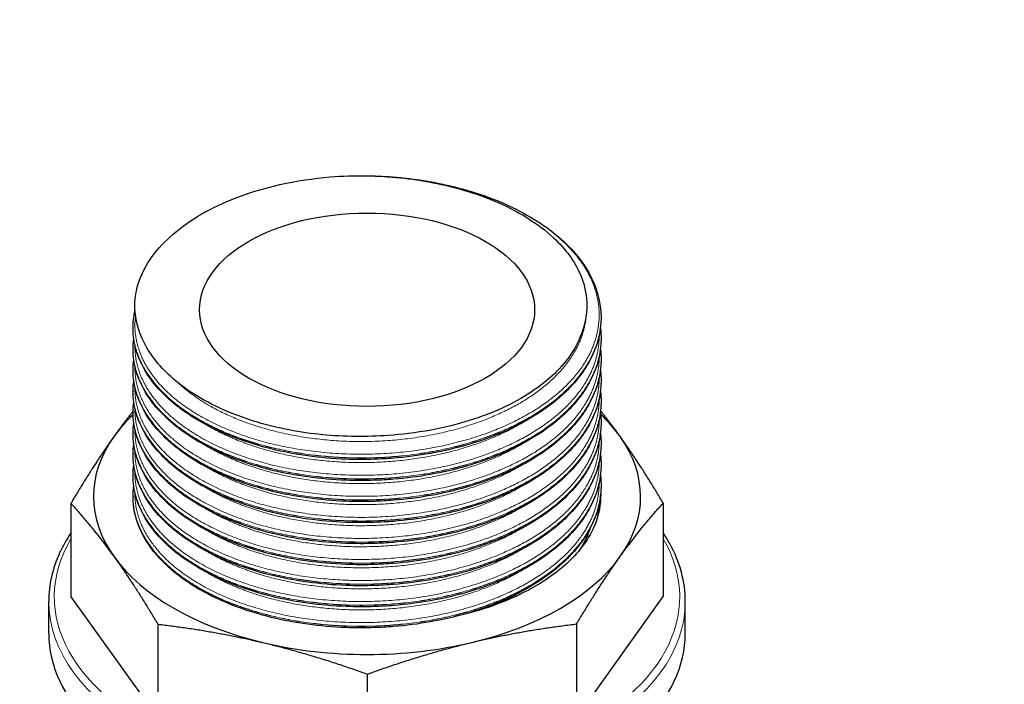
# Model space of a CAD drawing. Units: millimetres. Extents: x 0 to 16800, y 0 to 12018.
# Drawn here: x 3584 to 3672, y 6144 to 6204 of the extents above; entities that cross this region are included whole.
import ezdxf

# ---------------------------------------------------------------- set-up
doc = ezdxf.new("R2010")
doc.units = ezdxf.units.MM
doc.header["$LTSCALE"] = 40
doc.layers.add('Sichtbar (ISO)', color=7, linetype='Continuous', lineweight=25)
doc.layers.add('Sichtbar schmal (ISO)', color=7, linetype='Continuous', lineweight=25)
doc.layers.add('Tangential', color=7, linetype='Continuous', lineweight=9, true_color=0xbfbfbf)

msp = doc.modelspace()

# ---------------------------------------------------------------- linework, layer by layer
at = {"layer": 'Sichtbar (ISO)'}
for p, q in [((3635.591, 6176.95), (3635.591, 6176.936)), ((3593.681, 6176.008), (3593.681, 6175.994)), ((3635.591, 6175.065), (3635.591, 6175.051)), ((3593.681, 6174.122), (3593.681, 6174.108)), ((3635.591, 6173.18), (3635.591, 6173.166)), ((3593.681, 6172.237), (3593.681, 6172.223)), ((3635.591, 6171.294), (3635.591, 6171.28)), ((3593.681, 6170.352), (3593.681, 6170.338)), ((3635.591, 6169.409), (3635.591, 6169.395)), ((3593.681, 6168.467), (3593.681, 6168.453)), ((3635.591, 6167.524), (3635.591, 6167.51)), ((3593.681, 6166.581), (3593.681, 6166.567)), ((3635.591, 6165.639), (3635.591, 6165.625)), ((3593.681, 6164.696), (3593.681, 6164.682)), ((3635.591, 6163.753), (3635.591, 6163.739)), ((3593.681, 6162.811), (3593.681, 6162.797)), ((3635.591, 6161.868), (3635.591, 6161.854)), ((3593.681, 6160.925), (3593.681, 6160.913)), ((3588.118, 6160.299), (3588.118, 6151.917)), ((3641.155, 6160.327), (3641.155, 6151.945)), ((3586.136, 6148.665), (3586.136, 6151.523)), ((3588.118, 6151.917), (3595.902, 6141.095)), ((3633.405, 6141.115), (3641.155, 6151.945)), ((3643.136, 6148.665), (3643.136, 6151.523)), ((3595.902, 6149.477), (3595.902, 6141.095)), ((3633.405, 6149.496), (3633.405, 6141.115)), ((3614.66, 6145.002), (3614.66, 6136.621))]:
    msp.add_line(p, q, dxfattribs=at)
for centre, major_axis, start_param, end_param in [((3377.756, 6330.336), (-214, 0), 5.533848, 10.174115), ((3614.636, 6177.651), (20.955, 0), 2.332222, 2.380167), ((3614.636, 6160.913), (-24.5, 0), 5.73828, 5.891389), ((3614.636, 6160.913), (-24.5, 0), 3.535194, 3.689206), ((3614.636, 6160.913), (-24.5, 0), 5.891389, 6.676787), ((3614.636, 6160.913), (24.5, 0), 5.891389, 6.676787), ((3614.636, 6160.913), (24.5, 0), 3.535194, 4.320593), ((3614.636, 6160.913), (24.5, 0), 5.105991, 5.891389), ((3614.636, 6148.665), (-28.5, 0), 0, 3.141593), ((3614.636, 6160.913), (24.5, 0), 4.320593, 5.105991)]:
    msp.add_ellipse(centre, major_axis=major_axis, ratio=0.57735, start_param=start_param, end_param=end_param, dxfattribs=at)
msp.add_ellipse((3614.636, 6177.651), major_axis=(15, 0), ratio=0.57735, dxfattribs=at)
for points, knots in [([(3600.178, 6186.408), (3602.103, 6187.468), (3604.366, 6188.301), (3608.292, 6189.188), (3609.804, 6189.419), (3612.436, 6189.635), (3613.536, 6189.672), (3614.618, 6189.651)], [-1.563794, -1.563794, -1.563794, -1.563794, -0.782491, -0.782491, -0.324673, -0.324673, 0, 0, 0, 0]), ([(3613.331, 6189.649), (3613.889, 6189.661), (3614.449, 6189.66), (3616.696, 6189.605), (3618.392, 6189.442), (3622.234, 6188.79), (3624.376, 6188.195), (3628.169, 6186.655), (3629.873, 6185.693), (3632.649, 6183.518), (3633.757, 6182.277), (3635.213, 6179.689), (3635.591, 6178.311), (3635.591, 6176.95)], [0, 0, 0, 0, 0.167738, 0.167738, 0.67413, 0.67413, 1.360756, 1.360756, 2.042654, 2.042654, 2.726185, 2.726185, 3.39751, 3.39751, 3.39751, 3.39751]), ([(3614.618, 6189.651), (3616.635, 6189.612), (3618.631, 6189.403), (3622.474, 6188.653), (3624.316, 6188.109), (3627.054, 6186.967), (3628.05, 6186.459), (3629.848, 6185.341), (3630.648, 6184.735), (3632.423, 6183.075), (3633.237, 6181.967), (3634.215, 6179.684), (3634.397, 6178.529), (3634.277, 6177.377)], [-3.2531, -3.2531, -3.2531, -3.2531, -2.639692, -2.639692, -2.01986, -2.01986, -1.619589, -1.619589, -1.222018, -1.222018, -0.599375, -0.599375, 0, 0, 0, 0]), ([(3593.851, 6177.662), (3593.815, 6178.286), (3593.879, 6178.921), (3594.254, 6180.442), (3594.654, 6181.315), (3596.19, 6183.581), (3597.634, 6184.887), (3599.468, 6185.998)], [-1.596616, -1.596616, -1.596616, -1.596616, -1.265056, -1.265056, -0.797523, -0.797523, 0, 0, 0, 0]), ([(3615.11, 6166.312), (3613.114, 6166.242), (3611.112, 6166.348), (3607.154, 6166.913), (3605.235, 6167.384), (3602.359, 6168.41), (3601.31, 6168.872), (3599.374, 6169.911), (3598.495, 6170.486), (3596.518, 6172.067), (3595.579, 6173.129), (3594.281, 6175.347), (3593.919, 6176.498), (3593.851, 6177.662)], [-3.210612, -3.210612, -3.210612, -3.210612, -2.618608, -2.618608, -2.003617, -2.003617, -1.611248, -1.611248, -1.216178, -1.216178, -0.604915, -0.604915, 0, 0, 0, 0]), ([(3635.591, 6176.936), (3635.591, 6175.596), (3635.224, 6174.241), (3633.817, 6171.699), (3632.754, 6170.48), (3630.057, 6168.312), (3628.377, 6167.341), (3624.629, 6165.776), (3622.511, 6165.165), (3619.234, 6164.579), (3618.122, 6164.437), (3616.439, 6164.302), (3615.872, 6164.27), (3614.451, 6164.223), (3613.595, 6164.225), (3610.45, 6164.344), (3608.159, 6164.658), (3603.986, 6165.683), (3602.043, 6166.398), (3598.71, 6168.134), (3597.277, 6169.178), (3595.105, 6171.467), (3594.339, 6172.739), (3593.776, 6174.684), (3593.681, 6175.34), (3593.681, 6175.994)], [0, 0, 0, 0, 0.66126, 0.66126, 1.328898, 1.328898, 2.009538, 2.009538, 2.693196, 2.693196, 3.030931, 3.030931, 3.201438, 3.201438, 3.457454, 3.457454, 4.148982, 4.148982, 4.830035, 4.830035, 5.512911, 5.512911, 6.196583, 6.196583, 6.534424, 6.534424, 6.534424, 6.534424]), ([(3634.277, 6177.377), (3634.173, 6176.387), (3633.835, 6174.808), (3631.455, 6171.807), (3630.089, 6170.671), (3626.726, 6168.729), (3624.758, 6167.941), (3619.56, 6166.567), (3616.825, 6166.371), (3615.11, 6166.312)], [-1.765684, -1.765684, -1.765684, -1.765684, -1.250199, -1.250199, -0.882837, -0.882837, -0.515472, -0.515472, 0, 0, 0, 0]), ([(3635.533, 6176.001), (3635.55, 6175.869), (3635.563, 6175.736), (3635.585, 6175.425), (3635.591, 6175.245), (3635.591, 6175.065)], [6.3805041, 6.3805041, 6.3805041, 6.3805041, 6.4457785, 6.4457785, 6.5344377, 6.5344377, 6.5344377, 6.5344377]), ([(3635.591, 6175.051), (3635.591, 6173.711), (3635.224, 6172.356), (3633.817, 6169.813), (3632.754, 6168.594), (3630.057, 6166.427), (3628.377, 6165.456), (3624.629, 6163.891), (3622.511, 6163.279), (3619.234, 6162.694), (3618.122, 6162.552), (3616.439, 6162.416), (3615.872, 6162.384), (3614.451, 6162.338), (3613.595, 6162.34), (3610.45, 6162.459), (3608.159, 6162.773), (3603.986, 6163.797), (3602.043, 6164.513), (3598.71, 6166.249), (3597.277, 6167.293), (3595.105, 6169.581), (3594.339, 6170.854), (3593.776, 6172.799), (3593.681, 6173.454), (3593.681, 6174.108)], [0, 0, 0, 0, 0.66126, 0.66126, 1.328898, 1.328898, 2.009538, 2.009538, 2.693196, 2.693196, 3.030931, 3.030931, 3.201438, 3.201438, 3.457454, 3.457454, 4.148982, 4.148982, 4.830035, 4.830035, 5.512911, 5.512911, 6.196583, 6.196583, 6.534424, 6.534424, 6.534424, 6.534424]), ([(3635.533, 6174.116), (3635.55, 6173.983), (3635.563, 6173.851), (3635.585, 6173.539), (3635.591, 6173.359), (3635.591, 6173.18)], [6.3805041, 6.3805041, 6.3805041, 6.3805041, 6.4457785, 6.4457785, 6.5344377, 6.5344377, 6.5344377, 6.5344377]), ([(3635.591, 6173.166), (3635.591, 6171.825), (3635.224, 6170.47), (3633.817, 6167.928), (3632.754, 6166.709), (3630.057, 6164.541), (3628.377, 6163.57), (3624.629, 6162.005), (3622.511, 6161.394), (3619.234, 6160.809), (3618.122, 6160.666), (3616.439, 6160.531), (3615.872, 6160.499), (3614.451, 6160.452), (3613.595, 6160.454), (3610.45, 6160.574), (3608.159, 6160.888), (3603.986, 6161.912), (3602.043, 6162.628), (3598.71, 6164.363), (3597.277, 6165.408), (3595.105, 6167.696), (3594.339, 6168.969), (3593.776, 6170.913), (3593.681, 6171.569), (3593.681, 6172.223)], [0, 0, 0, 0, 0.66126, 0.66126, 1.328898, 1.328898, 2.009538, 2.009538, 2.693196, 2.693196, 3.030931, 3.030931, 3.201438, 3.201438, 3.457454, 3.457454, 4.148982, 4.148982, 4.830035, 4.830035, 5.512911, 5.512911, 6.196583, 6.196583, 6.534424, 6.534424, 6.534424, 6.534424]), ([(3635.533, 6172.23), (3635.55, 6172.098), (3635.563, 6171.966), (3635.585, 6171.654), (3635.591, 6171.474), (3635.591, 6171.294)], [6.3805041, 6.3805041, 6.3805041, 6.3805041, 6.4457785, 6.4457785, 6.5344377, 6.5344377, 6.5344377, 6.5344377]), ([(3635.591, 6171.28), (3635.591, 6169.94), (3635.224, 6168.585), (3633.817, 6166.043), (3632.754, 6164.824), (3630.057, 6162.656), (3628.377, 6161.685), (3624.629, 6160.12), (3622.511, 6159.509), (3619.234, 6158.923), (3618.122, 6158.781), (3616.439, 6158.646), (3615.872, 6158.614), (3614.451, 6158.567), (3613.595, 6158.569), (3610.45, 6158.689), (3608.159, 6159.003), (3603.986, 6160.027), (3602.043, 6160.742), (3598.71, 6162.478), (3597.277, 6163.522), (3595.105, 6165.811), (3594.339, 6167.084), (3593.776, 6169.028), (3593.681, 6169.684), (3593.681, 6170.338)], [0, 0, 0, 0, 0.66126, 0.66126, 1.328898, 1.328898, 2.009538, 2.009538, 2.693196, 2.693196, 3.030931, 3.030931, 3.201438, 3.201438, 3.457454, 3.457454, 4.148982, 4.148982, 4.830035, 4.830035, 5.512911, 5.512911, 6.196583, 6.196583, 6.534424, 6.534424, 6.534424, 6.534424]), ([(3635.533, 6170.345), (3635.55, 6170.213), (3635.563, 6170.08), (3635.585, 6169.769), (3635.591, 6169.589), (3635.591, 6169.409)], [6.3805041, 6.3805041, 6.3805041, 6.3805041, 6.4457785, 6.4457785, 6.5344377, 6.5344377, 6.5344377, 6.5344377]), ([(3635.591, 6169.395), (3635.591, 6168.055), (3635.224, 6166.7), (3633.817, 6164.157), (3632.754, 6162.939), (3630.057, 6160.771), (3628.377, 6159.8), (3624.629, 6158.235), (3622.511, 6157.623), (3619.234, 6157.038), (3618.122, 6156.896), (3616.439, 6156.761), (3615.872, 6156.728), (3614.451, 6156.682), (3613.595, 6156.684), (3610.45, 6156.803), (3608.159, 6157.117), (3603.986, 6158.142), (3602.043, 6158.857), (3598.71, 6160.593), (3597.277, 6161.637), (3595.105, 6163.925), (3594.339, 6165.198), (3593.776, 6167.143), (3593.681, 6167.799), (3593.681, 6168.453)], [0, 0, 0, 0, 0.66126, 0.66126, 1.328898, 1.328898, 2.009538, 2.009538, 2.693196, 2.693196, 3.030931, 3.030931, 3.201438, 3.201438, 3.457454, 3.457454, 4.148982, 4.148982, 4.830035, 4.830035, 5.512911, 5.512911, 6.196583, 6.196583, 6.534424, 6.534424, 6.534424, 6.534424]), ([(3635.533, 6168.46), (3635.55, 6168.327), (3635.563, 6168.195), (3635.585, 6167.883), (3635.591, 6167.704), (3635.591, 6167.524)], [6.3805041, 6.3805041, 6.3805041, 6.3805041, 6.4457785, 6.4457785, 6.5344377, 6.5344377, 6.5344377, 6.5344377]), ([(3635.591, 6167.51), (3635.591, 6166.169), (3635.224, 6164.815), (3633.817, 6162.272), (3632.754, 6161.053), (3630.057, 6158.885), (3628.377, 6157.914), (3624.629, 6156.35), (3622.511, 6155.738), (3619.234, 6155.153), (3618.122, 6155.01), (3616.439, 6154.875), (3615.872, 6154.843), (3614.451, 6154.796), (3613.595, 6154.799), (3610.45, 6154.918), (3608.159, 6155.232), (3603.986, 6156.256), (3602.043, 6156.972), (3598.71, 6158.708), (3597.277, 6159.752), (3595.105, 6162.04), (3594.339, 6163.313), (3593.776, 6165.257), (3593.681, 6165.913), (3593.681, 6166.567)], [0, 0, 0, 0, 0.66126, 0.66126, 1.328898, 1.328898, 2.009538, 2.009538, 2.693196, 2.693196, 3.030931, 3.030931, 3.201438, 3.201438, 3.457454, 3.457454, 4.148982, 4.148982, 4.830035, 4.830035, 5.512911, 5.512911, 6.196583, 6.196583, 6.534424, 6.534424, 6.534424, 6.534424]), ([(3635.533, 6166.574), (3635.55, 6166.442), (3635.563, 6166.31), (3635.585, 6165.998), (3635.591, 6165.818), (3635.591, 6165.639)], [6.3805041, 6.3805041, 6.3805041, 6.3805041, 6.4457785, 6.4457785, 6.5344377, 6.5344377, 6.5344377, 6.5344377]), ([(3635.591, 6165.625), (3635.591, 6164.284), (3635.224, 6162.929), (3633.817, 6160.387), (3632.754, 6159.168), (3630.057, 6157), (3628.377, 6156.029), (3624.629, 6154.464), (3622.511, 6153.853), (3619.234, 6153.268), (3618.122, 6153.125), (3616.439, 6152.99), (3615.872, 6152.958), (3614.451, 6152.911), (3613.595, 6152.913), (3610.45, 6153.033), (3608.159, 6153.347), (3603.986, 6154.371), (3602.043, 6155.087), (3598.71, 6156.822), (3597.277, 6157.867), (3595.105, 6160.155), (3594.339, 6161.428), (3593.776, 6163.372), (3593.681, 6164.028), (3593.681, 6164.682)], [0, 0, 0, 0, 0.66126, 0.66126, 1.328898, 1.328898, 2.009538, 2.009538, 2.693196, 2.693196, 3.030931, 3.030931, 3.201438, 3.201438, 3.457454, 3.457454, 4.148982, 4.148982, 4.830035, 4.830035, 5.512911, 5.512911, 6.196583, 6.196583, 6.534424, 6.534424, 6.534424, 6.534424]), ([(3635.533, 6164.689), (3635.534, 6164.684), (3635.535, 6164.678), (3635.573, 6164.367), (3635.591, 6164.06), (3635.591, 6163.753)], [6.3803581, 6.3803581, 6.3803581, 6.3803581, 6.3830354, 6.3830354, 6.5343416, 6.5343416, 6.5343416, 6.5343416]), ([(3635.591, 6163.739), (3635.591, 6162.399), (3635.224, 6161.044), (3633.817, 6158.502), (3632.754, 6157.283), (3630.057, 6155.115), (3628.377, 6154.144), (3624.629, 6152.579), (3622.511, 6151.968), (3619.234, 6151.382), (3618.122, 6151.24), (3616.439, 6151.105), (3615.872, 6151.073), (3614.451, 6151.026), (3613.595, 6151.028), (3610.45, 6151.147), (3608.159, 6151.461), (3603.986, 6152.486), (3602.043, 6153.201), (3598.71, 6154.937), (3597.277, 6155.981), (3595.105, 6158.27), (3594.339, 6159.542), (3593.776, 6161.487), (3593.681, 6162.143), (3593.681, 6162.797)], [0, 0, 0, 0, 0.66126, 0.66126, 1.328898, 1.328898, 2.009538, 2.009538, 2.693196, 2.693196, 3.030931, 3.030931, 3.201438, 3.201438, 3.457454, 3.457454, 4.148982, 4.148982, 4.830035, 4.830035, 5.512911, 5.512911, 6.196583, 6.196583, 6.534424, 6.534424, 6.534424, 6.534424]), ([(3635.533, 6162.804), (3635.55, 6162.672), (3635.563, 6162.539), (3635.585, 6162.228), (3635.591, 6162.048), (3635.591, 6161.868)], [6.3805041, 6.3805041, 6.3805041, 6.3805041, 6.4457785, 6.4457785, 6.5344377, 6.5344377, 6.5344377, 6.5344377]), ([(3635.591, 6161.854), (3635.591, 6160.514), (3635.224, 6159.159), (3633.817, 6156.616), (3632.754, 6155.397), (3630.057, 6153.23), (3628.377, 6152.259), (3624.629, 6150.694), (3622.511, 6150.082), (3619.234, 6149.497), (3618.122, 6149.354), (3616.439, 6149.219), (3615.872, 6149.187), (3614.451, 6149.141), (3613.595, 6149.143), (3610.45, 6149.262), (3608.159, 6149.576), (3603.986, 6150.6), (3602.043, 6151.316), (3598.71, 6153.052), (3597.277, 6154.096), (3596.13, 6155.304), (3596.07, 6155.369), (3596.011, 6155.434)], [0, 0, 0, 0, 0.66126, 0.66126, 1.328898, 1.328898, 2.009538, 2.009538, 2.693196, 2.693196, 3.030931, 3.030931, 3.201438, 3.201438, 3.457454, 3.457454, 4.148982, 4.148982, 4.830035, 4.830035, 5.512911, 5.512911, 5.551348, 5.551348, 5.551348, 5.551348]), ([(3635.556, 6161.123), (3635.57, 6160.214), (3635.401, 6159.307), (3634.801, 6157.797), (3634.461, 6157.182), (3634.032, 6156.599)], [-0.7946218, -0.7946218, -0.7946218, -0.7946218, -0.3288247, -0.3288247, 0, 0, 0, 0]), ([(3588.118, 6157.65), (3587.727, 6157.068), (3587.39, 6156.471), (3586.468, 6154.457), (3586.136, 6152.99), (3586.136, 6151.523)], [3.5568379, 3.5568379, 3.5568379, 3.5568379, 3.6685099, 3.6685099, 3.9269908, 3.9269908, 3.9269908, 3.9269908]), ([(3643.136, 6151.523), (3643.136, 6153.279), (3642.661, 6155.032), (3641.565, 6157.011), (3641.368, 6157.333), (3641.155, 6157.65)], [0.7853982, 0.7853982, 0.7853982, 0.7853982, 1.0946458, 1.0946458, 1.1555511, 1.1555511, 1.1555511, 1.1555511]), ([(3634.032, 6156.599), (3633.243, 6155.527), (3632.185, 6154.527), (3629.587, 6152.727), (3628.047, 6151.933), (3625.218, 6150.869), (3624.037, 6150.516), (3622.756, 6150.22), (3622.708, 6150.209), (3622.66, 6150.199)], [-3.253608, -3.253608, -3.253608, -3.253608, -2.640515, -2.640515, -2.021425, -2.021425, -1.620066, -1.620066, -1.60446, -1.60446, -1.60446, -1.60446])]:
    msp.add_open_spline(points, degree=3, knots=knots, dxfattribs=at)
for points in [[(3593.681, 6176.008), (3593.681, 6176.525), (3593.74, 6177.045), (3593.858, 6177.56)], [(3593.681, 6174.122), (3593.681, 6174.434), (3593.703, 6174.747), (3593.745, 6175.059)], [(3593.681, 6172.237), (3593.681, 6172.549), (3593.703, 6172.861), (3593.745, 6173.173)], [(3593.681, 6170.352), (3593.681, 6170.663), (3593.703, 6170.976), (3593.745, 6171.288)], [(3593.681, 6168.467), (3593.681, 6168.778), (3593.703, 6169.091), (3593.745, 6169.403)], [(3593.681, 6166.581), (3593.681, 6166.893), (3593.703, 6167.206), (3593.745, 6167.518)], [(3593.681, 6164.696), (3593.681, 6165.008), (3593.703, 6165.32), (3593.745, 6165.632)], [(3593.681, 6162.811), (3593.681, 6163.122), (3593.703, 6163.435), (3593.745, 6163.747)], [(3593.681, 6160.925), (3593.681, 6161.237), (3593.703, 6161.55), (3593.745, 6161.862)]]:
    msp.add_open_spline(points, degree=3, dxfattribs=at)
for points, weights in [([(3593.682, 6168.557), (3592.831, 6167.485), (3591.993, 6166.314)], [1.65943644443, 1.67285161302, 1.67285161302]), ([(3637.263, 6166.338), (3636.413, 6167.519), (3635.549, 6168.6)], [1.67285161302, 1.67285161302, 1.65916957292]), ([(3591.993, 6166.314), (3590.132, 6163.714), (3588.118, 6160.299)], [1.67285161302, 1.67285161302, 1.6066633488]), ([(3641.155, 6160.327), (3639.132, 6163.739), (3637.263, 6166.338)], [1.6066633488, 1.67285161302, 1.67285161302]), ([(3588.118, 6160.299), (3590.141, 6158.086), (3592.01, 6155.488)], [1.6066633488, 1.67285161302, 1.67285161302]), ([(3637.28, 6155.511), (3639.141, 6158.112), (3641.155, 6160.327)], [1.67285161302, 1.67285161302, 1.6066633488]), ([(3592.01, 6155.488), (3593.879, 6152.889), (3595.902, 6149.477)], [1.67285161302, 1.67285161302, 1.6066633488]), ([(3633.405, 6149.496), (3635.419, 6152.911), (3637.28, 6155.511)], [1.6066633488, 1.67285161302, 1.67285161302]), ([(3595.902, 6149.477), (3600.777, 6148.914), (3605.281, 6147.839)], [1.6066633488, 1.67285161302, 1.67285161302]), ([(3624.033, 6147.849), (3628.533, 6148.928), (3633.405, 6149.496)], [1.67285161302, 1.67285161302, 1.6066633488]), ([(3605.281, 6147.839), (3609.785, 6146.765), (3614.66, 6145.002)], [1.67285161302, 1.67285161302, 1.6066633488]), ([(3614.66, 6145.002), (3619.532, 6146.77), (3624.033, 6147.849)], [1.6066633488, 1.67285161302, 1.67285161302])]:
    msp.add_rational_spline(points, weights, degree=2, dxfattribs=at)
at = {"layer": 'Sichtbar schmal (ISO)'}
for centre, major_axis, start_param, end_param in [((3377.756, 6330.336), (-212.5, 0), 5.608774, 10.099189), ((3377.756, 6329.204), (214, 0), 3.926991, 6.283185), ((3377.756, 6285.667), (216.5, 0), 5.51524, 6.108652), ((3614.636, 6160.913), (-20.955, 0), 0, 0.004456)]:
    msp.add_ellipse(centre, major_axis=major_axis, ratio=0.57735, start_param=start_param, end_param=end_param, dxfattribs=at)
for points, knots in [([(3596.011, 6155.434), (3595.932, 6155.521), (3595.853, 6155.61), (3595.103, 6156.492), (3594.586, 6157.323), (3593.874, 6159.058), (3593.689, 6159.957), (3593.682, 6160.859)], [0.3368014, 0.3368014, 0.3368014, 0.3368014, 0.3573088, 0.3573088, 0.534832, 0.534832, 0.7167259, 0.7167259, 0.7167259, 0.7167259]), ([(3634.622, 6158.075), (3634.601, 6158.012), (3634.579, 6157.95), (3634.358, 6157.33), (3634.091, 6156.782), (3633.76, 6156.246)], [-80.8575711, -80.8575711, -80.8575711, -80.8575711, -80.8252504, -80.8252504, -80.5385077, -80.5385077, -80.5385077, -80.5385077])]:
    msp.add_open_spline(points, degree=3, knots=knots, dxfattribs=at)
at = {"layer": 'Tangential'}
for centre, major_axis, start_param, end_param in [((3377.756, 6285.428), (-218, 0), 6.165809, 9.542155), ((3614.636, 6151.931), (-28, 0), 5.956442, 9.751521), ((3614.636, 6151.523), (28.5, 0), 3.141593, 6.283185)]:
    msp.add_ellipse(centre, major_axis=major_axis, ratio=0.57735, start_param=start_param, end_param=end_param, dxfattribs=at)
msp.add_open_spline([(3397.999, 6526.894), (3408.72, 6522.509), (3419.378, 6518.027), (3459.923, 6500.531), (3489.417, 6486.873), (3547.74, 6458.241), (3576.568, 6443.265), (3633.717, 6412.113), (3662.039, 6395.935), (3740.383, 6349.342), (3789.985, 6317.721), (3864.144, 6267.825), (3888.982, 6250.663), (3934.967, 6218.138), (3956.156, 6202.855), (3991.947, 6176.582), (4006.557, 6165.729), (4021.167, 6154.757)], degree=3, knots=[-97.961764, -97.961764, -97.961764, -97.961764, -93.244186, -93.244186, -79.91892, -79.91892, -66.593654, -66.593654, -53.268388, -53.268388, -29.478662, -29.478662, -17.426348, -17.426348, -7.097631, -7.097631, 0.032676, 0.032676, 0.032676, 0.032676], dxfattribs=at)
for points, weights, knots in [([(3614.618, 6189.651), (3619.618, 6189.581), (3624.073, 6188.201), (3630.09, 6186.337), (3633.156, 6182.768), (3636.222, 6179.2), (3635.166, 6175.254), (3634.109, 6171.309), (3629.334, 6168.458), (3624.558, 6165.606), (3617.888, 6164.902), (3611.218, 6164.198), (3605.2, 6165.874), (3599.183, 6167.55), (3596.117, 6170.929), (3593.481, 6173.835), (3593.908, 6177.095)], [0.981639819682, 0.963298762811, 1, 0.951056516295, 1, 0.951056516295, 1, 0.951056516295, 1, 0.951056516295, 1, 0.951056516295, 1, 0.951056516295, 1, 0.957630579993, 0.988617922351], [0.02976253, 0.02976253, 0.02976253, 0.03333333, 0.03333333, 0.03809524, 0.03809524, 0.04285714, 0.04285714, 0.04761905, 0.04761905, 0.05238095, 0.05238095, 0.05714286, 0.05714286, 0.06190476, 0.06190476, 0.06602705, 0.06602705, 0.06602705]), ([(3634.277, 6177.377), (3634.245, 6176.602), (3634.041, 6175.837), (3633.042, 6172.103), (3628.528, 6169.403), (3624.015, 6166.702), (3617.71, 6166.032), (3611.405, 6165.361), (3605.717, 6166.94), (3600.642, 6168.349), (3597.737, 6171.092)], [0.983579035107, 0.989564516034, 1, 0.951056516295, 1, 0.951056516295, 1, 0.951056516295, 1, 0.956094000909, 0.990961992154], [0.04184183, 0.04184183, 0.04184183, 0.04285714, 0.04285714, 0.04761905, 0.04761905, 0.05238095, 0.05238095, 0.05714286, 0.05714286, 0.06141465, 0.06141465, 0.06141465]), ([(3635.591, 6176.95), (3635.591, 6175.974), (3635.333, 6175.011), (3634.268, 6171.034), (3629.454, 6168.16), (3624.639, 6165.287), (3617.914, 6164.577), (3611.19, 6163.868), (3605.123, 6165.558), (3602.166, 6166.382), (3599.819, 6167.689)], [0.981570639847, 0.987688340595, 1, 0.951056516295, 1, 0.951056516295, 1, 0.951056516295, 1, 0.975528258148, 0.975528258148], [0.04165929, 0.04165929, 0.04165929, 0.04285714, 0.04285714, 0.04761905, 0.04761905, 0.05238095, 0.05238095, 0.05714286, 0.05714286, 0.05952381, 0.05952381, 0.05952381]), ([(3635.591, 6176.936), (3635.591, 6175.96), (3635.333, 6174.997), (3634.268, 6171.02), (3629.454, 6168.146), (3624.639, 6165.273), (3617.914, 6164.563), (3611.19, 6163.854), (3605.123, 6165.544), (3602.166, 6166.368), (3599.819, 6167.675)], [0.981570639847, 0.987688340595, 1, 0.951056516295, 1, 0.951056516295, 1, 0.951056516295, 1, 0.975528258148, 0.975528258148], [0.08927834, 0.08927834, 0.08927834, 0.09047619, 0.09047619, 0.0952381, 0.0952381, 0.1, 0.1, 0.1047619, 0.1047619, 0.10714286, 0.10714286, 0.10714286]), ([(3599.819, 6167.689), (3597.472, 6168.996), (3595.965, 6170.657), (3593.681, 6173.175), (3593.681, 6176.008)], [0.975528258148, 0.975528258148, 1, 0.9633681757, 0.981570639847], [0.05952381, 0.05952381, 0.05952381, 0.061904762, 0.061904762, 0.065468817, 0.065468817, 0.065468817]), ([(3599.819, 6167.675), (3597.472, 6168.982), (3595.965, 6170.643), (3593.681, 6173.161), (3593.681, 6175.994)], [0.975528258148, 0.975528258148, 1, 0.9633681757, 0.981570639847], [0.107142857, 0.107142857, 0.107142857, 0.10952381, 0.10952381, 0.113087864, 0.113087864, 0.113087864]), ([(3635.421, 6175.338), (3635.427, 6174.347), (3635.166, 6173.369), (3634.109, 6169.424), (3629.334, 6166.572), (3624.558, 6163.721), (3617.888, 6163.017), (3611.218, 6162.313), (3605.2, 6163.988), (3599.183, 6165.664), (3596.117, 6169.044), (3593.802, 6171.597), (3593.852, 6174.467)], [0.981292056523, 0.987404713256, 1, 0.951056516295, 1, 0.951056516295, 1, 0.951056516295, 1, 0.951056516295, 1, 0.962592124953, 0.982366493981], [0.08925075, 0.08925075, 0.08925075, 0.09047619, 0.09047619, 0.0952381, 0.0952381, 0.1, 0.1, 0.1047619, 0.1047619, 0.10952381, 0.10952381, 0.11316337, 0.11316337, 0.11316337]), ([(3635.591, 6175.065), (3635.591, 6174.089), (3635.333, 6173.126), (3634.268, 6169.149), (3629.454, 6166.275), (3624.639, 6163.401), (3617.914, 6162.692), (3611.19, 6161.983), (3605.123, 6163.673), (3602.166, 6164.497), (3599.819, 6165.804)], [0.981570639847, 0.987688340595, 1, 0.951056516295, 1, 0.951056516295, 1, 0.951056516295, 1, 0.975528258148, 0.975528258148], [0.08927834, 0.08927834, 0.08927834, 0.09047619, 0.09047619, 0.0952381, 0.0952381, 0.1, 0.1, 0.1047619, 0.1047619, 0.10714286, 0.10714286, 0.10714286]), ([(3635.591, 6175.051), (3635.591, 6174.075), (3635.333, 6173.112), (3634.268, 6169.135), (3629.454, 6166.261), (3624.639, 6163.387), (3617.914, 6162.678), (3611.19, 6161.969), (3605.123, 6163.659), (3602.166, 6164.483), (3599.819, 6165.79)], [0.981570639847, 0.987688340595, 1, 0.951056516295, 1, 0.951056516295, 1, 0.951056516295, 1, 0.975528258148, 0.975528258148], [0.13689739, 0.13689739, 0.13689739, 0.13809524, 0.13809524, 0.14285714, 0.14285714, 0.14761905, 0.14761905, 0.15238095, 0.15238095, 0.1547619, 0.1547619, 0.1547619]), ([(3599.819, 6165.804), (3597.472, 6167.11), (3595.965, 6168.772), (3593.681, 6171.29), (3593.681, 6174.122)], [0.975528258148, 0.975528258148, 1, 0.9633681757, 0.981570639847], [0.107142857, 0.107142857, 0.107142857, 0.10952381, 0.10952381, 0.113087864, 0.113087864, 0.113087864]), ([(3599.819, 6165.79), (3597.472, 6167.096), (3595.965, 6168.758), (3593.681, 6171.276), (3593.681, 6174.108)], [0.975528258148, 0.975528258148, 1, 0.9633681757, 0.981570639847], [0.154761905, 0.154761905, 0.154761905, 0.157142857, 0.157142857, 0.160706912, 0.160706912, 0.160706912]), ([(3635.421, 6173.452), (3635.427, 6172.462), (3635.166, 6171.484), (3634.109, 6167.538), (3629.334, 6164.687), (3624.558, 6161.836), (3617.888, 6161.131), (3611.218, 6160.427), (3605.2, 6162.103), (3599.183, 6163.779), (3596.117, 6167.159), (3593.802, 6169.711), (3593.852, 6172.582)], [0.981292056523, 0.987404713256, 1, 0.951056516295, 1, 0.951056516295, 1, 0.951056516295, 1, 0.951056516295, 1, 0.962592124953, 0.982366493981], [0.13686979, 0.13686979, 0.13686979, 0.13809524, 0.13809524, 0.14285714, 0.14285714, 0.14761905, 0.14761905, 0.15238095, 0.15238095, 0.15714286, 0.15714286, 0.16078242, 0.16078242, 0.16078242]), ([(3635.591, 6173.18), (3635.591, 6172.204), (3635.333, 6171.241), (3634.268, 6167.264), (3629.454, 6164.39), (3624.639, 6161.516), (3617.914, 6160.807), (3611.19, 6160.098), (3605.123, 6161.788), (3602.166, 6162.612), (3599.819, 6163.919)], [0.981570639847, 0.987688340595, 1, 0.951056516295, 1, 0.951056516295, 1, 0.951056516295, 1, 0.975528258148, 0.975528258148], [0.13689739, 0.13689739, 0.13689739, 0.13809524, 0.13809524, 0.14285714, 0.14285714, 0.14761905, 0.14761905, 0.15238095, 0.15238095, 0.1547619, 0.1547619, 0.1547619]), ([(3635.591, 6173.166), (3635.591, 6172.19), (3635.333, 6171.227), (3634.268, 6167.25), (3629.454, 6164.376), (3624.639, 6161.502), (3617.914, 6160.793), (3611.19, 6160.084), (3605.123, 6161.774), (3602.166, 6162.598), (3599.819, 6163.905)], [0.981570639847, 0.987688340595, 1, 0.951056516295, 1, 0.951056516295, 1, 0.951056516295, 1, 0.975528258148, 0.975528258148], [0.18451644, 0.18451644, 0.18451644, 0.18571429, 0.18571429, 0.19047619, 0.19047619, 0.1952381, 0.1952381, 0.2, 0.2, 0.20238095, 0.20238095, 0.20238095]), ([(3599.819, 6163.919), (3597.472, 6165.225), (3595.965, 6166.887), (3593.681, 6169.405), (3593.681, 6172.237)], [0.975528258148, 0.975528258148, 1, 0.9633681757, 0.981570639847], [0.154761905, 0.154761905, 0.154761905, 0.157142857, 0.157142857, 0.160706912, 0.160706912, 0.160706912]), ([(3599.819, 6163.905), (3597.472, 6165.211), (3595.965, 6166.873), (3593.681, 6169.391), (3593.681, 6172.223)], [0.975528258148, 0.975528258148, 1, 0.9633681757, 0.981570639847], [0.202380952, 0.202380952, 0.202380952, 0.204761905, 0.204761905, 0.20832596, 0.20832596, 0.20832596]), ([(3635.421, 6171.567), (3635.427, 6170.576), (3635.166, 6169.598), (3634.109, 6165.653), (3629.334, 6162.802), (3624.558, 6159.95), (3617.888, 6159.246), (3611.218, 6158.542), (3605.2, 6160.218), (3599.183, 6161.894), (3596.117, 6165.274), (3593.802, 6167.826), (3593.852, 6170.696)], [0.981292056523, 0.987404713256, 1, 0.951056516295, 1, 0.951056516295, 1, 0.951056516295, 1, 0.951056516295, 1, 0.962592124953, 0.982366493981], [0.18448884, 0.18448884, 0.18448884, 0.18571429, 0.18571429, 0.19047619, 0.19047619, 0.1952381, 0.1952381, 0.2, 0.2, 0.2047619, 0.2047619, 0.20840146, 0.20840146, 0.20840146]), ([(3635.591, 6171.294), (3635.591, 6170.319), (3635.333, 6169.355), (3634.268, 6165.378), (3629.454, 6162.505), (3624.639, 6159.631), (3617.914, 6158.921), (3611.19, 6158.212), (3605.123, 6159.903), (3602.166, 6160.727), (3599.819, 6162.033)], [0.981570639847, 0.987688340595, 1, 0.951056516295, 1, 0.951056516295, 1, 0.951056516295, 1, 0.975528258148, 0.975528258148], [0.18451644, 0.18451644, 0.18451644, 0.18571429, 0.18571429, 0.19047619, 0.19047619, 0.1952381, 0.1952381, 0.2, 0.2, 0.20238095, 0.20238095, 0.20238095]), ([(3635.591, 6171.28), (3635.591, 6170.305), (3635.333, 6169.341), (3634.268, 6165.364), (3629.454, 6162.491), (3624.639, 6159.617), (3617.914, 6158.907), (3611.19, 6158.198), (3605.123, 6159.889), (3602.166, 6160.713), (3599.819, 6162.019)], [0.981570639847, 0.987688340595, 1, 0.951056516295, 1, 0.951056516295, 1, 0.951056516295, 1, 0.975528258148, 0.975528258148], [0.23213548, 0.23213548, 0.23213548, 0.23333333, 0.23333333, 0.23809524, 0.23809524, 0.24285714, 0.24285714, 0.24761905, 0.24761905, 0.25, 0.25, 0.25]), ([(3599.819, 6162.033), (3597.472, 6163.34), (3595.965, 6165.001), (3593.681, 6167.52), (3593.681, 6170.352)], [0.975528258148, 0.975528258148, 1, 0.9633681757, 0.981570639847], [0.202380952, 0.202380952, 0.202380952, 0.204761905, 0.204761905, 0.20832596, 0.20832596, 0.20832596]), ([(3599.819, 6162.019), (3597.472, 6163.326), (3595.965, 6164.987), (3593.681, 6167.506), (3593.681, 6170.338)], [0.975528258148, 0.975528258148, 1, 0.9633681757, 0.981570639847], [0.25, 0.25, 0.25, 0.252380952, 0.252380952, 0.255945007, 0.255945007, 0.255945007]), ([(3635.421, 6169.682), (3635.427, 6168.691), (3635.166, 6167.713), (3634.109, 6163.768), (3629.334, 6160.916), (3624.558, 6158.065), (3617.888, 6157.361), (3611.218, 6156.657), (3605.2, 6158.333), (3599.183, 6160.008), (3596.117, 6163.388), (3593.802, 6165.941), (3593.852, 6168.811)], [0.981292056523, 0.987404713256, 1, 0.951056516295, 1, 0.951056516295, 1, 0.951056516295, 1, 0.951056516295, 1, 0.962592124953, 0.982366493981], [0.23210789, 0.23210789, 0.23210789, 0.23333333, 0.23333333, 0.23809524, 0.23809524, 0.24285714, 0.24285714, 0.24761905, 0.24761905, 0.25238095, 0.25238095, 0.25602051, 0.25602051, 0.25602051]), ([(3635.591, 6169.409), (3635.591, 6168.433), (3635.333, 6167.47), (3634.268, 6163.493), (3629.454, 6160.619), (3624.639, 6157.745), (3617.914, 6157.036), (3611.19, 6156.327), (3605.123, 6158.017), (3602.166, 6158.841), (3599.819, 6160.148)], [0.981570639847, 0.987688340595, 1, 0.951056516295, 1, 0.951056516295, 1, 0.951056516295, 1, 0.975528258148, 0.975528258148], [0.23213548, 0.23213548, 0.23213548, 0.23333333, 0.23333333, 0.23809524, 0.23809524, 0.24285714, 0.24285714, 0.24761905, 0.24761905, 0.25, 0.25, 0.25]), ([(3635.591, 6169.395), (3635.591, 6168.419), (3635.333, 6167.456), (3634.268, 6163.479), (3629.454, 6160.605), (3624.639, 6157.731), (3617.914, 6157.022), (3611.19, 6156.313), (3605.123, 6158.003), (3602.166, 6158.827), (3599.819, 6160.134)], [0.981570639847, 0.987688340595, 1, 0.951056516295, 1, 0.951056516295, 1, 0.951056516295, 1, 0.975528258148, 0.975528258148], [0.27975453, 0.27975453, 0.27975453, 0.28095238, 0.28095238, 0.28571429, 0.28571429, 0.29047619, 0.29047619, 0.2952381, 0.2952381, 0.29761905, 0.29761905, 0.29761905]), ([(3599.819, 6160.148), (3597.472, 6161.455), (3595.965, 6163.116), (3593.681, 6165.634), (3593.681, 6168.467)], [0.975528258148, 0.975528258148, 1, 0.9633681757, 0.981570639847], [0.25, 0.25, 0.25, 0.252380952, 0.252380952, 0.255945007, 0.255945007, 0.255945007]), ([(3599.819, 6160.134), (3597.472, 6161.441), (3595.965, 6163.102), (3593.681, 6165.62), (3593.681, 6168.453)], [0.975528258148, 0.975528258148, 1, 0.9633681757, 0.981570639847], [0.297619048, 0.297619048, 0.297619048, 0.3, 0.3, 0.303564055, 0.303564055, 0.303564055]), ([(3635.421, 6167.797), (3635.427, 6166.806), (3635.166, 6165.828), (3634.109, 6161.883), (3629.334, 6159.031), (3624.558, 6156.18), (3617.888, 6155.476), (3611.218, 6154.771), (3605.2, 6156.447), (3599.183, 6158.123), (3596.117, 6161.503), (3593.802, 6164.055), (3593.852, 6166.926)], [0.981292056523, 0.987404713256, 1, 0.951056516295, 1, 0.951056516295, 1, 0.951056516295, 1, 0.951056516295, 1, 0.962592124953, 0.982366493981], [0.27972694, 0.27972694, 0.27972694, 0.28095238, 0.28095238, 0.28571429, 0.28571429, 0.29047619, 0.29047619, 0.2952381, 0.2952381, 0.3, 0.3, 0.30363956, 0.30363956, 0.30363956]), ([(3635.591, 6167.524), (3635.591, 6166.548), (3635.333, 6165.585), (3634.268, 6161.608), (3629.454, 6158.734), (3624.639, 6155.86), (3617.914, 6155.151), (3611.19, 6154.442), (3605.123, 6156.132), (3602.166, 6156.956), (3599.819, 6158.263)], [0.981570639847, 0.987688340595, 1, 0.951056516295, 1, 0.951056516295, 1, 0.951056516295, 1, 0.975528258148, 0.975528258148], [0.27975453, 0.27975453, 0.27975453, 0.28095238, 0.28095238, 0.28571429, 0.28571429, 0.29047619, 0.29047619, 0.2952381, 0.2952381, 0.29761905, 0.29761905, 0.29761905]), ([(3635.591, 6167.51), (3635.591, 6166.534), (3635.333, 6165.571), (3634.268, 6161.594), (3629.454, 6158.72), (3624.639, 6155.846), (3617.914, 6155.137), (3611.19, 6154.428), (3605.123, 6156.118), (3602.166, 6156.942), (3599.819, 6158.249)], [0.981570639847, 0.987688340595, 1, 0.951056516295, 1, 0.951056516295, 1, 0.951056516295, 1, 0.975528258148, 0.975528258148], [0.32737358, 0.32737358, 0.32737358, 0.32857143, 0.32857143, 0.33333333, 0.33333333, 0.33809524, 0.33809524, 0.34285714, 0.34285714, 0.3452381, 0.3452381, 0.3452381]), ([(3628.516, 6167.51), (3624.005, 6164.816), (3617.71, 6164.146), (3611.405, 6163.476), (3605.717, 6165.054), (3602.604, 6165.919), (3600.228, 6167.344)], [0.999864662438, 0.951124278894, 1, 0.951056516295, 1, 0.972598288635, 0.975879059549], [0.09524469, 0.09524469, 0.09524469, 0.1, 0.1, 0.1047619, 0.1047619, 0.10742793, 0.10742793, 0.10742793]), ([(3599.819, 6158.263), (3597.472, 6159.569), (3595.965, 6161.231), (3593.681, 6163.749), (3593.681, 6166.581)], [0.975528258148, 0.975528258148, 1, 0.9633681757, 0.981570639847], [0.297619048, 0.297619048, 0.297619048, 0.3, 0.3, 0.303564055, 0.303564055, 0.303564055]), ([(3599.819, 6158.249), (3597.472, 6159.555), (3595.965, 6161.217), (3593.681, 6163.735), (3593.681, 6166.567)], [0.975528258148, 0.975528258148, 1, 0.9633681757, 0.981570639847], [0.345238095, 0.345238095, 0.345238095, 0.347619048, 0.347619048, 0.351183102, 0.351183102, 0.351183102]), ([(3635.421, 6165.911), (3635.427, 6164.921), (3635.166, 6163.943), (3634.109, 6159.997), (3629.334, 6157.146), (3624.558, 6154.295), (3617.888, 6153.59), (3611.218, 6152.886), (3605.2, 6154.562), (3599.183, 6156.238), (3596.117, 6159.618), (3593.802, 6162.17), (3593.852, 6165.041)], [0.981292056523, 0.987404713256, 1, 0.951056516295, 1, 0.951056516295, 1, 0.951056516295, 1, 0.951056516295, 1, 0.962592124953, 0.982366493981], [0.32734598, 0.32734598, 0.32734598, 0.32857143, 0.32857143, 0.33333333, 0.33333333, 0.33809524, 0.33809524, 0.34285714, 0.34285714, 0.34761905, 0.34761905, 0.35125861, 0.35125861, 0.35125861]), ([(3635.591, 6165.639), (3635.591, 6164.663), (3635.333, 6163.699), (3634.268, 6159.723), (3629.454, 6156.849), (3624.639, 6153.975), (3617.914, 6153.266), (3611.19, 6152.556), (3605.123, 6154.247), (3602.166, 6155.071), (3599.819, 6156.377)], [0.981570639847, 0.987688340595, 1, 0.951056516295, 1, 0.951056516295, 1, 0.951056516295, 1, 0.975528258148, 0.975528258148], [0.32737358, 0.32737358, 0.32737358, 0.32857143, 0.32857143, 0.33333333, 0.33333333, 0.33809524, 0.33809524, 0.34285714, 0.34285714, 0.3452381, 0.3452381, 0.3452381]), ([(3635.591, 6165.625), (3635.591, 6164.649), (3635.333, 6163.685), (3634.268, 6159.709), (3629.454, 6156.835), (3624.639, 6153.961), (3617.914, 6153.252), (3611.19, 6152.542), (3605.123, 6154.233), (3602.166, 6155.057), (3599.819, 6156.363)], [0.981570639847, 0.987688340595, 1, 0.951056516295, 1, 0.951056516295, 1, 0.951056516295, 1, 0.975528258148, 0.975528258148], [0.37499263, 0.37499263, 0.37499263, 0.37619048, 0.37619048, 0.38095238, 0.38095238, 0.38571429, 0.38571429, 0.39047619, 0.39047619, 0.39285714, 0.39285714, 0.39285714]), ([(3628.516, 6165.625), (3624.005, 6162.931), (3617.71, 6162.261), (3611.405, 6161.59), (3605.717, 6163.169), (3602.604, 6164.033), (3600.228, 6165.459)], [0.999864662438, 0.951124278894, 1, 0.951056516295, 1, 0.972598288635, 0.975879059549], [0.14286374, 0.14286374, 0.14286374, 0.14761905, 0.14761905, 0.15238095, 0.15238095, 0.15504697, 0.15504697, 0.15504697]), ([(3599.819, 6156.377), (3597.472, 6157.684), (3595.965, 6159.345), (3593.681, 6161.864), (3593.681, 6164.696)], [0.975528258148, 0.975528258148, 1, 0.9633681757, 0.981570639847], [0.345238095, 0.345238095, 0.345238095, 0.347619048, 0.347619048, 0.351183102, 0.351183102, 0.351183102]), ([(3599.819, 6156.363), (3597.472, 6157.67), (3595.965, 6159.331), (3593.681, 6161.85), (3593.681, 6164.682)], [0.975528258148, 0.975528258148, 1, 0.9633681757, 0.981570639847], [0.392857143, 0.392857143, 0.392857143, 0.395238095, 0.395238095, 0.39880215, 0.39880215, 0.39880215]), ([(3635.421, 6164.026), (3635.427, 6163.035), (3635.166, 6162.057), (3634.109, 6158.112), (3629.334, 6155.261), (3624.558, 6152.409), (3617.888, 6151.705), (3611.218, 6151.001), (3605.2, 6152.677), (3599.183, 6154.353), (3596.117, 6157.732), (3593.802, 6160.285), (3593.852, 6163.155)], [0.981292056523, 0.987404713256, 1, 0.951056516295, 1, 0.951056516295, 1, 0.951056516295, 1, 0.951056516295, 1, 0.962592124953, 0.982366493981], [0.37496503, 0.37496503, 0.37496503, 0.37619048, 0.37619048, 0.38095238, 0.38095238, 0.38571429, 0.38571429, 0.39047619, 0.39047619, 0.3952381, 0.3952381, 0.39887766, 0.39887766, 0.39887766]), ([(3635.591, 6163.753), (3635.591, 6162.777), (3635.333, 6161.814), (3634.268, 6157.837), (3629.454, 6154.963), (3624.639, 6152.089), (3617.914, 6151.38), (3611.19, 6150.671), (3605.123, 6152.361), (3602.166, 6153.185), (3599.819, 6154.492)], [0.981570639847, 0.987688340595, 1, 0.951056516295, 1, 0.951056516295, 1, 0.951056516295, 1, 0.975528258148, 0.975528258148], [0.37499263, 0.37499263, 0.37499263, 0.37619048, 0.37619048, 0.38095238, 0.38095238, 0.38571429, 0.38571429, 0.39047619, 0.39047619, 0.39285714, 0.39285714, 0.39285714]), ([(3635.591, 6163.739), (3635.591, 6162.763), (3635.333, 6161.8), (3634.268, 6157.823), (3629.454, 6154.949), (3624.639, 6152.076), (3617.914, 6151.366), (3611.19, 6150.657), (3605.123, 6152.347), (3602.166, 6153.171), (3599.819, 6154.478)], [0.981570639847, 0.987688340595, 1, 0.951056516295, 1, 0.951056516295, 1, 0.951056516295, 1, 0.975528258148, 0.975528258148], [0.42261167, 0.42261167, 0.42261167, 0.42380952, 0.42380952, 0.42857143, 0.42857143, 0.43333333, 0.43333333, 0.43809524, 0.43809524, 0.44047619, 0.44047619, 0.44047619]), ([(3628.516, 6163.74), (3624.005, 6161.046), (3617.71, 6160.376), (3611.405, 6159.705), (3605.717, 6161.284), (3602.604, 6162.148), (3600.228, 6163.574)], [0.999864662438, 0.951124278894, 1, 0.951056516295, 1, 0.972598288635, 0.975879059549], [0.19048278, 0.19048278, 0.19048278, 0.1952381, 0.1952381, 0.2, 0.2, 0.20266602, 0.20266602, 0.20266602]), ([(3599.819, 6154.492), (3597.472, 6155.799), (3595.965, 6157.46), (3593.681, 6159.978), (3593.681, 6162.811)], [0.975528258148, 0.975528258148, 1, 0.9633681757, 0.981570639847], [0.392857143, 0.392857143, 0.392857143, 0.395238095, 0.395238095, 0.39880215, 0.39880215, 0.39880215]), ([(3599.819, 6154.478), (3597.472, 6155.785), (3595.965, 6157.446), (3593.681, 6159.964), (3593.681, 6162.797)], [0.975528258148, 0.975528258148, 1, 0.9633681757, 0.981570639847], [0.44047619, 0.44047619, 0.44047619, 0.442857143, 0.442857143, 0.446421198, 0.446421198, 0.446421198]), ([(3635.421, 6162.141), (3635.427, 6161.15), (3635.166, 6160.172), (3634.109, 6156.227), (3629.334, 6153.375), (3624.558, 6150.524), (3617.888, 6149.82), (3611.218, 6149.116), (3605.2, 6150.791), (3599.183, 6152.467), (3596.117, 6155.847), (3593.802, 6158.399), (3593.852, 6161.27)], [0.981292056523, 0.987404713256, 1, 0.951056516295, 1, 0.951056516295, 1, 0.951056516295, 1, 0.951056516295, 1, 0.962592124953, 0.982366493981], [0.42258408, 0.42258408, 0.42258408, 0.42380952, 0.42380952, 0.42857143, 0.42857143, 0.43333333, 0.43333333, 0.43809524, 0.43809524, 0.44285714, 0.44285714, 0.4464967, 0.4464967, 0.4464967]), ([(3635.591, 6161.868), (3635.591, 6160.892), (3635.333, 6159.929), (3634.268, 6155.952), (3629.454, 6153.078), (3624.639, 6150.204), (3617.914, 6149.495), (3611.19, 6148.786), (3605.123, 6150.476), (3602.166, 6151.3), (3599.819, 6152.607)], [0.981570639847, 0.987688340595, 1, 0.951056516295, 1, 0.951056516295, 1, 0.951056516295, 1, 0.975528258148, 0.975528258148], [0.42261167, 0.42261167, 0.42261167, 0.42380952, 0.42380952, 0.42857143, 0.42857143, 0.43333333, 0.43333333, 0.43809524, 0.43809524, 0.44047619, 0.44047619, 0.44047619]), ([(3635.591, 6161.854), (3635.591, 6160.878), (3635.333, 6159.915), (3634.268, 6155.938), (3629.454, 6153.064), (3624.639, 6150.19), (3617.914, 6149.481), (3611.19, 6148.772), (3605.123, 6150.462), (3602.166, 6151.286), (3599.819, 6152.593)], [0.981570639847, 0.987688340595, 1, 0.951056516295, 1, 0.951056516295, 1, 0.951056516295, 1, 0.975528258148, 0.975528258148], [0.47023072, 0.47023072, 0.47023072, 0.47142857, 0.47142857, 0.47619048, 0.47619048, 0.48095238, 0.48095238, 0.48571429, 0.48571429, 0.48809524, 0.48809524, 0.48809524]), ([(3628.516, 6161.854), (3624.005, 6159.16), (3617.71, 6158.49), (3611.405, 6157.82), (3605.717, 6159.399), (3602.604, 6160.263), (3600.228, 6161.688)], [0.999864662438, 0.951124278894, 1, 0.951056516295, 1, 0.972598288635, 0.975879059549], [0.23810183, 0.23810183, 0.23810183, 0.24285714, 0.24285714, 0.24761905, 0.24761905, 0.25028507, 0.25028507, 0.25028507]), ([(3599.819, 6152.607), (3597.472, 6153.913), (3595.965, 6155.575), (3593.681, 6158.093), (3593.681, 6160.925)], [0.975528258148, 0.975528258148, 1, 0.9633681757, 0.981570639847], [0.44047619, 0.44047619, 0.44047619, 0.442857143, 0.442857143, 0.446421198, 0.446421198, 0.446421198]), ([(3599.819, 6152.593), (3597.472, 6153.899), (3595.965, 6155.561), (3593.704, 6158.054), (3593.682, 6160.859)], [0.975528258148, 0.975528258148, 1, 0.963714462512, 0.981231398045], [0.488095238, 0.488095238, 0.488095238, 0.49047619, 0.49047619, 0.494006554, 0.494006554, 0.494006554]), ([(3628.516, 6159.969), (3624.005, 6157.275), (3617.71, 6156.605), (3611.405, 6155.934), (3605.717, 6157.513), (3602.604, 6158.378), (3600.228, 6159.803)], [0.999864662438, 0.951124278894, 1, 0.951056516295, 1, 0.972598288635, 0.975879059549], [0.28572088, 0.28572088, 0.28572088, 0.29047619, 0.29047619, 0.2952381, 0.2952381, 0.29790412, 0.29790412, 0.29790412]), ([(3628.516, 6158.084), (3624.005, 6155.39), (3617.71, 6154.72), (3611.405, 6154.049), (3605.717, 6155.628), (3602.604, 6156.492), (3600.228, 6157.918)], [0.999864662438, 0.951124278894, 1, 0.951056516295, 1, 0.972598288635, 0.975879059549], [0.33333993, 0.33333993, 0.33333993, 0.33809524, 0.33809524, 0.34285714, 0.34285714, 0.34552316, 0.34552316, 0.34552316]), ([(3628.516, 6156.199), (3624.005, 6153.504), (3617.71, 6152.835), (3611.405, 6152.164), (3605.717, 6153.743), (3602.604, 6154.607), (3600.228, 6156.033)], [0.999864662438, 0.951124278894, 1, 0.951056516295, 1, 0.972598288635, 0.975879059549], [0.38095897, 0.38095897, 0.38095897, 0.38571429, 0.38571429, 0.39047619, 0.39047619, 0.39314221, 0.39314221, 0.39314221]), ([(3628.516, 6154.313), (3624.005, 6151.619), (3617.71, 6150.949), (3611.405, 6150.278), (3605.717, 6151.857), (3602.604, 6152.722), (3600.228, 6154.147)], [0.999864662438, 0.951124278894, 1, 0.951056516295, 1, 0.972598288635, 0.975879059549], [0.42857802, 0.42857802, 0.42857802, 0.43333333, 0.43333333, 0.43809524, 0.43809524, 0.44076126, 0.44076126, 0.44076126])]:
    msp.add_rational_spline(points, weights, degree=2, knots=knots, dxfattribs=at)
for points, weights in [([(3635.413, 6160.217), (3635.384, 6159.609), (3635.253, 6159.006)], [0.978368584373, 0.980986683789, 0.986018042812]), ([(3628.516, 6152.428), (3627.431, 6151.78), (3626.19, 6151.235)], [0.999864662438, 0.987685126, 0.981601030207])]:
    msp.add_rational_spline(points, weights, degree=2, dxfattribs=at)

doc.saveas('drawing.dxf')
